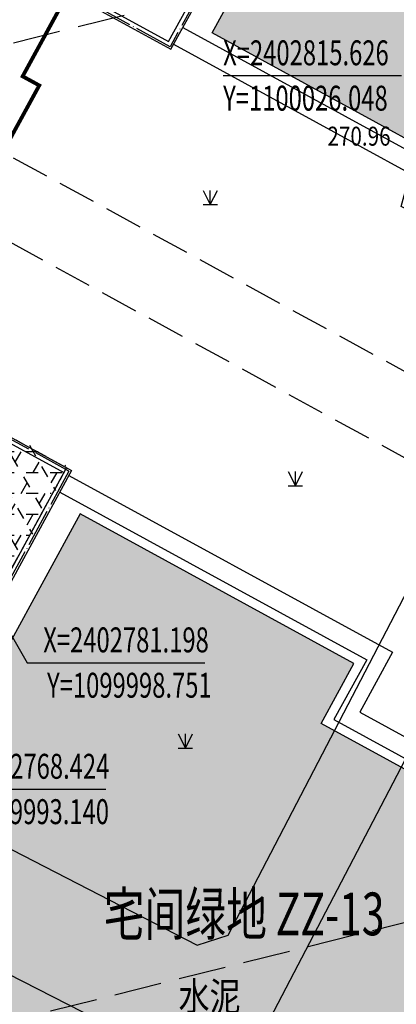
# Model space of a CAD drawing. Extents: x 1099625745 to 1100814745, y 2402326832 to 2403167832.
# Drawn here: x 1099999997 to 1100019854, y 2402760325 to 2402812249 of the extents above; entities that cross this region are included whole.
import ezdxf
from ezdxf.enums import TextEntityAlignment as Align

# ---------------------------------------------------------------- set-up
doc = ezdxf.new("R2010")
doc.units = 0
doc.header["$LTSCALE"] = 1000
doc.header["$MEASUREMENT"] = 0
doc.linetypes.add('DASH', pattern=[0.35, 0.25, -0.1])
doc.linetypes.add('DOTE', pattern=[2.4200000000000004, 2, -0.2, 0.02, -0.2])
for name, color, linetype in [('A-DIM', 3, 'Continuous'), ('A-DOT', 16, 'DOTE'), ('A-HT2', 250, 'Continuous'), ('A-LEV', 3, 'Continuous'), ('A-SYM', 3, 'Continuous'), ('A-WAL', 2, 'Continuous'), ('GCD', 250, 'Continuous'), ('地形', 250, 'Continuous'), ('标高', 252, 'Continuous'), ('环境12', 44, 'Continuous'), ('绿化', 56, 'Continuous'), ('道路', 40, 'Continuous')]:
    doc.layers.add(name, color=color, linetype=linetype)
doc.styles.add('-黑体', font='simhei.ttf', dxfattribs={"width": 0.7})
doc.styles.add('-黑体_T3', font='simhei.ttf', dxfattribs={"width": 0.7})
doc.styles.add('HZ', font='romans.shx', dxfattribs={"width": 0.7, "bigfont": 'hztxt.shx'})
doc.dimstyles.new('_TCH_ARCH&&1000', dxfattribs={"dimtxt": 2628.691983122363, "dimasz": 1000, "dimexe": 2500, "dimexo": 3000, "dimgap": 1000, "dimtad": 1, "dimdec": 1, "dimlfac": 0.001, "dimzin": 0, "dimdsep": 46, "dimtxsty": '-黑体_T3', "dimblk": 'ARCHTICK', "dimcen": 0.09, "dimclrt": 7, "dimazin": 2, "dimtfac": 1, "dimtdec": 1, "dimtix": 1, "dimtmove": 2, "dimatfit": 3, "dimfxl": 100, "dimtolj": 1, "dimtzin": 0, "dimarcsym": 0})
pattern_1 = [(328, (0, 0), (1794.147590121954, 953.9631452312957), [254, -1778]), (58.00000000000003, (107.7021082118661, -67.29974655761704), (70.91385873209617, 2030.759090153168), [127, -3392.528]), (58.00000000000003, (134.6279744840711, -84.124895164727), (70.91385873209617, 2030.759090153168), [101.6, -3417.928]), (58.00000000000003, (80.7762419396611, -50.47459795050707), (70.91385873209617, 2030.759090153168), [101.6, -3417.928]), (27.99999999999998, (161.5531623177991, -100.9496198364256), (70.91747701657107, 2030.758963799891), [81.28, -1950.72]), (88.00000000000001, (53.85105410593304, -33.64987327880852), (-1723.230113105383, 1076.795818568595), [81.28, -1950.72])]

# ---------------------------------------------------------------- blocks, each defined once
blk = doc.blocks.new('A$C6D073D17')
at = {"color": 6}
blk.add_line((-14050.00000000047, -18500.00000000116), (-16549.99991313985, -18500.00000000116), dxfattribs=at)
at = {"color": 2}
blk.add_lwpolyline([(6649.999999999534, -17900.00000000093), (6649.999999999534, -18500.00000001071), (-1499.999999999185, -18499.99999999884), (-1500.000000000582, -21000.00000000116), (3949.999999999418, -21000.00000000116), (3949.999999999418, -23700.00000000093), (6299.999999999651, -23700.00000000093), (6299.999999999651, -28699.31776980706), (2799.999999993131, -28700.00000000116), (2799.999999999534, -28100.00000000116), (-1.396983861923218e-09, -28100.00000000186), (1.30385160446167e-08, -29599.99999999674), (-7399.999999999185, -29599.99999999581), (-7400.000000000466, -28100.00000000186), (-10200.00000000047, -28100.00000000186), (-10200.00000000047, -28700.00000000163), (-13700.00000000012, -28700.00000000233), (-13700.00000000035, -23700.0000000021), (-11350.00000000047, -23700.00000000186), (-11350.00000000047, -21000.00000000163), (-5899.999999999767, -21000.00000006403), (-5900.000000001048, -18499.99999999977), (-14050.00000000047, -18500.00000000116), (-14050.00000000047, -17900.00000000093), (-17749.9999131459, -17899.9999999986), (-17749.99991314532, -19300.00000000116), (-21549.99991314544, -19300.00000000116), (-21549.99991314544, -10800.00000000349), (-13850.00000000023, -10800.00000000349), (-13850.00000000035, -11900.0000000007), (-10849.99999999895, -11900.0000000014), (-10849.99999994622, -15000.0000000014), (-8950.000000009779, -15000.00000000582), (-8950.000000014668, -11100.00000000256), (-6100.000000000349, -11100.00000000303), (-6099.999999999884, -8600), (-12199.99991314462, -8600), (-12199.99991314462, -5100), (-9199.999999999767, -5099.999999999302), (-9200.000000000116, -4699.999999999302), (-10399.99991314521, -4699.999999999302), (-10399.99991314521, -1499.999999999302), (-7399.999999999302, -1499.999999999302), (-7399.999999999069, 0), (0, 0), (-6.984919309616089e-10, -900.000000001397), (-1.164153218269348e-10, -1499.999999999767), (2999.999913145206, -1499.999999999767), (2999.999913142063, -4700.000000001863), (1799.999999999767, -4700.000000000698), (1800.000000000233, -5099.999999999302), (4799.999913143576, -5099.999999999767), (4799.99991314509, -8600.000000000233), (-1299.999999999884, -8599.99999999674), (-1300.000000001281, -11100.00000000233), (1550.000000000233, -11100.00000000466), (1550.000000000233, -14999.99999999953), (3450.000000002328, -14999.99999999627), (3450.000000002794, -11900.00000000093), (6449.999999999418, -11900.00000000093), (6449.999999999418, -10800.00000000349), (12349.99991314334, -10800.00000000279), (12349.99991314602, -10800.00000000466), (14149.99991314323, -10799.99999997928), (14149.99991317291, -19300.00000000885), (10349.99991314486, -19300.00000002212), (10349.99991314206, -17900.00000000093), (6649.999999999534, -17900.00000000093)], dxfattribs=at)
at = {"color": 4}
for points in [[(-5900.000000000349, -11100.00000000116), (-5899.999999999884, -8400), (-11999.99991314462, -8400), (-11999.99991314462, -5300), (-8999.999999999534, -5299.999999999302), (-9000.000000000233, -4499.999999999302), (-10199.99991314521, -4499.999999999302), (-10199.99991314521, -1699.999999999302), (-7199.999999999302, -1699.999999999302), (-7199.999999999069, -200), (-200.0000000001164, -200), (-200.0000000006985, -900.000000001397), (-199.9999999998836, -1699.999999999767), (2799.999913144973, -1699.999999999767), (2799.999913142296, -4500.00000000163), (1599.999999999534, -4500.000000000466), (1600.000000000466, -5299.999999999302), (4599.999913143693, -5299.999999999534), (4599.999913144973, -8400.000000000233), (-1499.999999999767, -8399.999999996508), (-1500.000000001281, -11100.00000000116)], [(-7450.000000001164, -18300), (-13850.00000000047, -18300.00000000116), (-13850.00000000047, -17700.00000000116), (-17949.99991314602, -17699.99999999837), (-17949.99991314544, -19100.00000000116), (-21349.99991314544, -19100.00000000116), (-21349.99991314544, -11000.00000000349), (-14050.00000000023, -11000.00000000349), (-14050.00000000035, -12100.0000000007), (-11049.99999999558, -12100.0000000014), (-11049.99999994284, -15200.00000000093), (-8750.000000009546, -15200.00000000629), (-8750.000000014435, -11300.00000000256), (-7450.000000001164, -11300.00000000279)], [(50.00000000162981, -11300.00000000326), (1350.000000000233, -11300.00000000442), (1350.000000000233, -15200), (3650.000000002328, -15199.99999999581), (3650.000000002794, -12100.00000000093), (6649.999999999418, -12100.00000000093), (6649.999999999418, -11000.00000000349), (12349.99991314334, -11000.00000000279), (13949.99991314393, -10999.99999998207), (13949.99991317221, -19100.00000000955), (10549.99991314451, -19100.00000002142), (10549.99991314171, -17700.00000000093), (6449.999999999534, -17700.00000000093), (6449.999999999534, -18300.00000001024), (50.00000000162981, -18300.00000000116)], [(-1699.999999999185, -18500.0000000007), (-1700.000000000698, -21200.00000000116), (3749.999999999418, -21200.00000000116), (3749.999999999418, -23900.00000000093), (6099.999999999651, -23900.00000000093), (6099.999999999651, -28499.35675059003), (2999.999999995227, -28499.96101161907), (3000.00000000163, -27900.00000000116), (-200.000000003376, -27900.00000000186), (-199.9999999889405, -29399.99999999674), (-7199.999999999302, -29399.99999999581), (-7200.000000000582, -27900.00000000186), (-10400.00000000047, -27900.00000000186), (-10400.00000000047, -28500.00000000186), (-13500.00000000012, -28500.00000000233), (-13500.00000000035, -23900.0000000021), (-11150.00000000047, -23900.00000000186), (-11150.00000000047, -21200.00000000396), (-5699.999999999651, -21200.00000006636), (-5700.000000001048, -18500.0000000007)]]:
    blk.add_lwpolyline(points, dxfattribs=at)
at = {"color": 6}
for points in [[(-7399.999999999418, -300.0000000002328), (-8599.999999999418, -300.0000000002328), (-8599.999999999418, -900), (-7399.999999999418, -900)], [(-5.820766091346741e-10, -300.0000000002328), (1199.999999999418, -300.0000000002328), (1199.999999999418, -900), (-5.820766091346741e-10, -900)], [(-10399.99991314532, -900), (-7399.999999999534, -900), (-7399.999999999302, -1499.999999999302), (-10399.99991314521, -1499.999999999302)], [(2999.999913145322, -900), (-4.656612873077393e-10, -900), (-1.164153218269348e-10, -1499.999999999767), (2999.999913145206, -1499.999999999767)], [(-9950.00000000128, -9199.999999999767), (-8950.000000000582, -9199.999999999767), (-8950.000000000582, -8600), (-9950.00000000128, -8600)], [(-8950.000000000582, -8600), (-6100.000000000349, -8600), (-6100.000000000349, -11100.00000000093), (-8950.000000000582, -11100.00000000093)], [(1550.000000001281, -8600), (-1299.999999998952, -8600), (-1299.999999998952, -11100.00000000093), (1550.000000001281, -11100.00000000093)], [(2550.000000001979, -9199.999999999767), (1550.000000001281, -9199.999999999767), (1550.000000001281, -8600), (2550.000000001979, -8600)], [(-21549.99991315138, -10199.99999999884), (-19649.99991314556, -10199.99999999884), (-19649.99991314556, -10800.00000000349), (-21549.99991315138, -10800.00000000349)], [(-19649.99991314556, -10199.99999999884), (-16649.999948357, -10199.99999999884), (-16649.999948357, -10800.00000000349), (-19649.99991314556, -10800.00000000349)], [(-16649.99991314556, -10200.00000000116), (-13850.00000000023, -10200.00000000116), (-13850.00000000023, -10800.00000000349), (-16649.99991314556, -10800.00000000349)], [(9249.999913145788, -10200.00000000116), (6450.000000000466, -10200.00000000116), (6450.000000000466, -10800.00000000349), (9249.999913145788, -10800.00000000349)], [(12249.99991314579, -10199.99999999884), (9249.999948357232, -10199.99999999884), (9249.999948357232, -10800.00000000349), (12249.99991314579, -10800.00000000349)], [(14149.99991315161, -10199.99999999884), (12249.99991314579, -10199.99999999884), (12249.99991314579, -10800.00000000349), (14149.99991315161, -10800.00000000349)], [(-12800.00000000023, -11300.00000000116), (-13850, -11300.00000000116), (-13850, -11900.00000000093), (-12800.00000000023, -11900.00000000093)], [(5400.000000000466, -11300.00000000116), (6450.000000000233, -11300.00000000116), (6450.000000000233, -11900.00000000093), (5400.000000000466, -11900.00000000093)], [(-10849.99999998196, -12900.00000000116), (-8950.000000009779, -12900.00000000116), (-8950.000000009779, -15000.0000000014), (-10849.99999998196, -15000.0000000014)], [(3449.999999982188, -12900.00000000116), (1550.000000010012, -12900.00000000116), (1550.000000010012, -15000.0000000014), (3449.999999982188, -15000.0000000014)], [(10349.99991314532, -18500.00000000116), (6649.999999999534, -18500.00000000116), (6649.999999999534, -17900.00000000093), (10349.99991314532, -17900.00000000093)], [(-16549.99991313985, -19100.00000000955), (-17749.99991314497, -19100.00000000955), (-17749.99991314497, -18500.00000000116), (-16549.99991313985, -18500.00000000116)], [(-7900.000000000466, -21000.00000000116), (-5899.999999999884, -21000.00000000116), (-5899.999999999884, -18500.0000000007), (-7900.000000000466, -18500.0000000007)], [(500.0000000011642, -21000.00000000116), (-1499.999999999418, -21000.00000000116), (-1499.999999999418, -18500.0000000007), (500.0000000011642, -18500.0000000007)], [(9149.99991313892, -19100.00000000955), (10349.99991314404, -19100.00000000955), (10349.99991314404, -18500.00000000116), (9149.99991313892, -18500.00000000116)], [(-11949.99999999965, -21000.00000000116), (-11350.00000000047, -21000.00000000116), (-11350.00000000047, -23700.00000000093), (-11949.99999999965, -23700.00000000093)], [(4550.000000000349, -21000.00000000116), (3950.000000001164, -21000.00000000116), (3950.000000001164, -23700.00000000093), (4550.000000000349, -23700.00000000093)], [(-13699.99999999721, -23099.99999999278), (-11949.99999999988, -23099.99999999278), (-11949.99999999988, -23700.0000000021), (-13699.99999999721, -23700.0000000021)], [(6299.999999997905, -23099.99999999278), (4550.000000000582, -23099.99999999278), (4550.000000000582, -23700.0000000021), (6299.999999997905, -23700.0000000021)], [(-10199.99999921024, -28700.00000000116), (-7399.999999999534, -28700.00000000116), (-7399.999999999534, -28100.00000000186), (-10199.99999921024, -28100.00000000186)], [(2799.999999209307, -28700.00000000116), (-1.396983861923218e-09, -28700.00000000116), (-1.396983861923218e-09, -28100.00000000186), (2799.999999209307, -28100.00000000186)], [(-8600.000000002212, -29300.00000000116), (-7400.000000005355, -29300.00000000116), (-7400.000000005355, -28700.00000000303), (-8600.000000002212, -28700.00000000303)], [(1200.000000001281, -29300.00000000116), (4.423782229423523e-09, -29300.00000000116), (4.423782229423523e-09, -28700.00000000303), (1200.000000001281, -28700.00000000303)]]:
    blk.add_lwpolyline(points, close=True, dxfattribs=at)
for points in [[(-12199.99991314334, -4499.999999999767), (-12199.99991314323, -5100), (-9199.999999999767, -5099.999999997439), (-9199.999999999302, -4699.999999999302), (-10399.99991314521, -4699.999999999302), (-10399.99991314579, -4499.999999995576), (-12199.99991314334, -4499.999999993714)], [(4799.999913143809, -4499.999999999767), (4799.999913143693, -5100), (1800.000000000233, -5099.999999997439), (1799.999999999767, -4699.999999999302), (2999.999913145672, -4699.999999999302), (2999.999913146254, -4499.999999995576), (4799.999913143809, -4499.999999993714)]]:
    blk.add_lwpolyline(points, dxfattribs=at)
at = {"color": 2}
blk.add_lwpolyline([(-7450.000000001164, -11100.00000000116), (50.00000000162981, -11100.00000000116), (50.00000000162981, -18500.0000000007), (-7450.000000001164, -18500.0000000007)], close=True, dxfattribs=at)
at = {"color": 4}
blk.add_lwpolyline([(-7250.000000001164, -11300.00000000116), (-149.9999999983702, -11300.00000000116), (-149.9999999983702, -18300.0000000007), (-7250.000000001164, -18300.0000000007)], close=True, dxfattribs=at)
at = {"layer": 'A-DOT'}
for p, q in [((-7299.999999999767, -100), (-3699.999999999884, -99.99999999976717)), ((-7299.999999999651, -4600), (-7299.999999999767, -100)), ((-3699.999999999884, -99.99999999976717), (-3699.999999999651, -11200.00000000116)), ((-100, -100), (-3699.999999999884, -99.99999999976717)), ((-3700, -400.0000000004657), (-3700.000000000349, -11200.00000000116)), ((-100.0000000001164, -4600), (-100, -100)), ((-7299.999999999767, -1000.000000000233), (-10299.99991314509, -1000.000000000466)), ((-10299.99991314497, -1000.000000000466), (-10299.99991314474, -4600)), ((-100, -1000.000000000233), (2899.999913145322, -1000.000000000466)), ((2899.999913145206, -1000.000000000466), (2899.999913144973, -4600)), ((-7299.999999999534, -1600.000000000233), (-10299.99991314497, -1600.000000000466)), ((-100.0000000002328, -1600.000000000233), (2899.999913145206, -1600.000000000466)), ((-7299.999999999534, -2200), (-3699.999999999651, -2199.999999999767)), ((-100.0000000002328, -2200), (-3700.000000000116, -2199.999999999767)), ((-12099.99991314497, -4600), (-12099.99991314486, -8500.000000000233)), ((-10299.99991314486, -4600), (-12099.99991314497, -4600)), ((-10299.99991314486, -4600), (-7299.999999999651, -4600)), ((-9099.99999999965, -4600), (-9099.999999999884, -8500)), ((2899.99991314509, -4600), (-100.0000000001164, -4600)), ((1700.000000000116, -4600), (1700.000000000116, -8500)), ((2899.99991314509, -4600), (4699.999913145206, -4600)), ((4699.999913145206, -4600), (4699.99991314509, -8500.000000000233)), ((-9200.000000000815, -5199.999999995343), (-12099.99991314742, -5200.000000000233)), ((1799.999999998487, -5199.999999995343), (4699.99991314509, -5200.000000000233)), ((-100, -5800), (-99.99999999988358, -8500.000000000233)), ((-7300.000000001513, -6900.000000000698), (-9100.000000001513, -6900.000000000698)), ((-7300, -6900.000000000698), (-7299.999999999884, -8500.000000000233)), ((-99.99999999778811, -6900.000000000698), (1700.000000002212, -6900.000000000698)), ((-12099.99991314486, -8500.000000000233), (-6000.000000000233, -8500)), ((-6000.000000000349, -11200.00000000116), (-6000.000000000349, -8500.000000000466)), ((-6000.000000000349, -8500.000000000466), (-3700.000000000815, -8500.000000000466)), ((-1399.999999999651, -8500.000000000233), (-3700.000000001164, -8500.000000000233)), ((-3700.000000000349, -11100.00000000116), (-3700.000000000349, -8800.000000001164)), ((-3699.999999999651, -11100.00000000116), (-3699.999999999651, -8800.000000001164)), ((-1399.999999999651, -11200.00000000116), (-1399.999999999651, -8500.000000000233)), ((4699.999913143809, -8500.000000000233), (-1399.999999999767, -8500.000000000233)), ((-21449.99991314579, -10300.00000000116), (-21449.99991314556, -19199.9999999993)), ((-21449.99991314579, -10300.00000000116), (-13950.00000000047, -10300.00000000116)), ((-19649.99991314556, -10300.00000000116), (-19649.99991314567, -13800.00000000116)), ((-16649.999948357, -10300.00000000116), (-16649.99991431925, -13800.00000000116)), ((-13950.00000000047, -10300.00000000116), (-13950.00000000047, -13800.00000000116)), ((6549.999999999534, -10300.00000000116), (6549.999999999651, -13800.00000000116)), ((14049.99991314462, -10300.00000000116), (6549.999999999534, -10300.00000000116)), ((12249.99991314462, -10300.00000000116), (12249.99991314462, -13800.00000000116)), ((14049.99991314462, -10300.00000000116), (14049.99991314462, -19199.9999999993)), ((-21449.99991314556, -10900.00000000116), (-13950.00000000047, -10900.00000000116)), ((14049.99991314462, -10900.00000000116), (6549.999999999534, -10900.00000000116)), ((9249.999948356068, -10900.00000000116), (9249.999914318323, -13800.00000000116)), ((-8850.000000000466, -11200.00000000116), (-8850.00000000035, -15100.00000000116)), ((-7350.000000000466, -11200.00000000116), (-50.00000000046566, -11200.00000000116)), ((-7350.000000000466, -11200.00000000116), (-7350.000000000582, -18400.00000000116)), ((-7350.000000000466, -11200.00000000116), (-50.00000000046566, -11200.00000000116)), ((1449.999999999534, -11200.00000000116), (-7350.000000000466, -11200.00000000116)), ((-50.00000000046566, -11200.00000000116), (-50.00000000023283, -18400.0000000014)), ((1449.999999999534, -11200.00000000116), (1449.999999999651, -15100.00000000047)), ((-13950.00000000047, -12000.00000000116), (-10950.00000000047, -12000.00000000116)), ((-12750.00000000047, -12100.00000000116), (-12750.00000000047, -13800.00000000116)), ((-10950.00000000047, -12000.00000000116), (-10950.00000000047, -18400.00000000116)), ((6549.999999999534, -12000.00000000116), (3550.000000000233, -12000.00000000116)), ((3550.000000000233, -12000.00000000116), (3550.000000000233, -18400.00000000116)), ((5349.999999999534, -12100.00000000116), (5349.999999999534, -13800.00000000116)), ((-21449.99991314556, -13300.00000000116), (-19649.99991314556, -13300.00000000116)), ((-10950.00000000047, -13000.00000000116), (-8850.000000000698, -13000.00000000116)), ((3550.000000000233, -13000.00000000116), (1449.999999999534, -13000.00000000116)), ((14049.99991314462, -13300.00000000116), (12249.99991314462, -13300.00000000116)), ((-19649.99991314556, -13800.00000000116), (-13950.00000000047, -13800.00000000116)), ((-17849.99991314544, -19200.00000000116), (-17849.99991314532, -13900.00000000116)), ((-12750.00000000047, -13800.00000000116), (-10950.00000000047, -13800.00000000116)), ((-7350.000000000466, -13900.00000000116), (-50.00000000046566, -13900.00000000116)), ((-6349.999999999767, -16300.00000000116), (-6349.999999999767, -13899.99999999953)), ((-3949.999999998952, -16300.00000000116), (-3949.999999998952, -13900.00000000116)), ((-1249.999999998952, -16300.00000000116), (-1249.999999998952, -13900.00000000116)), ((5349.999999999534, -13800.00000000116), (3549.999999999534, -13800.00000000116)), ((12249.99991314462, -13800.00000000116), (6549.999999999534, -13800.00000000116)), ((10449.99991314451, -19200.00000000116), (10449.99991314439, -13900.00000000116)), ((-10950.00000000047, -15100.00000000116), (-8850.000000000466, -15100.00000000116)), ((-6349.999999998952, -15300.00000000116), (-7349.999999999069, -15300.00000000116)), ((-50.00000000034925, -15500.00000000116), (-1249.999999998952, -15500.00000000116)), ((3550.000000001397, -15100.00000000047), (1450.000000001397, -15100.00000000047)), ((-50.00000000034925, -16300.00000000093), (-7350.000000000466, -16300.00000000116)), ((-21449.99991314556, -17100.00000000116), (-17849.99991314544, -17100.00000000116)), ((-13950.00000000047, -16900.00000000116), (-13950.00000000047, -18400.00000000116)), ((-10950.00000000047, -16900.00000000116), (-13950.00000000047, -16900.00000000116)), ((3549.999999999534, -16900.00000000116), (6549.999999999418, -16900.00000000116)), ((6549.999999999418, -16900.00000000116), (6549.999999999534, -18400.00000000116)), ((14049.99991314462, -17100.00000000116), (10449.99991314451, -17100.00000000116)), ((-17849.99991314544, -17800.00000000093), (-13950.00000000047, -17800.00000000093)), ((10449.99991314451, -17800.00000000116), (6549.999999999534, -17800.00000000116)), ((-13950.00000000047, -18400.00000000116), (10449.99991314451, -18400.00000000116)), ((-7800.000000000466, -18400.00000000116), (-7800.000000000466, -21100.00000000116)), ((-5800.000000000466, -18400.00000000116), (-5800.000000000466, -21100.00000000116)), ((-3700.000000000466, -18400.00000000116), (-3700.000000000466, -29500.00000000116)), ((-3699.999999999651, -18400.00000000116), (-3699.999999999651, -29500.00000000116)), ((-1599.999999999767, -18400.00000000116), (-1599.999999999767, -21100.00000000116)), ((-21449.99991314556, -19200.00000000116), (-17849.99991314556, -19200.00000000116)), ((14049.99991314462, -19200.00000000116), (10449.99991314462, -19200.00000000116)), ((-11850.00000000047, -21100.00000000116), (-11850.00000000035, -23800.00000000116)), ((-11850.00000000047, -21100.00000000116), (-5800.000000000466, -21100.00000000116)), ((-11250.00000000047, -21100.00000000116), (-11250.00000000047, -23800.00000000116)), ((-8850.000000000466, -21100.00000000116), (-8850.000000000466, -23800.00000000116)), ((-8850.000000000466, -21399.9999999993), (-8850.000000000466, -21100.00000000116)), ((-8850.000000000466, -21100.00000000116), (-8850.00000000035, -23800.00000000116)), ((-7100.000000000466, -21100.00000000116), (-7100.000000000466, -23800.00000000116)), ((4449.999999999418, -21100.00000000116), (-1599.999999999884, -21100.00000000116)), ((-300.0000000005821, -21100.00000000116), (-300.0000000005821, -23800.00000000116)), ((1449.999999999418, -21100.00000000116), (1449.999999999418, -23800.00000000116)), ((1449.999999999418, -21399.9999999993), (1449.999999999418, -21100.00000000116)), ((1449.999999999418, -21100.00000000116), (1449.999999999418, -23800.00000000116)), ((3849.999999999418, -21100.00000000116), (3849.999999999418, -23800.00000000116)), ((4449.999999999418, -21100.00000000116), (4449.999999999418, -23800.00000000116)), ((-13600.00000000047, -23200.00000000116), (-11850.00000000035, -23200.00000000116)), ((-13600.00000000047, -23200.00000000116), (-13600.00000000047, -28600.00000000116)), ((6199.999999999534, -23200.00000000116), (4450.000000001048, -23200.00000000116)), ((6199.999999999534, -23200.00000000116), (6199.999999999534, -28600.00000000116)), ((-13600.00000000047, -23800.00000000116), (-7100.000000000466, -23800.00000000116)), ((-10300.00000000047, -23800.00000000116), (-10300.00000000047, -28600.00000000116)), ((6199.999999999534, -23800.00000000116), (-300.0000000005821, -23800.00000000116)), ((2899.999999999534, -23800.00000000116), (2899.999999999534, -28600.00000000116)), ((-10300.00000000047, -25000.00000000116), (-7300.000000000582, -25000.00000000116)), ((-7300.000000000466, -25000.00000000116), (-7300.000000000466, -29500.00000000116)), ((2899.999999999534, -25000.00000000116), (-100.0000000004657, -25000.00000000116)), ((-100.0000000004657, -25000.00000000116), (-100.0000000004657, -29500.00000000116)), ((-13600.00000000047, -26500.00000000116), (-10300.00000000047, -26500.00000000116)), ((6199.999999999534, -26500.00000000116), (2899.999999999534, -26500.00000000116)), ((-10300.00000000047, -28000.00000000116), (-7300.000000000466, -28000.00000000116)), ((-7300.000000000466, -28000.00000000116), (-3700.000000000466, -28000.00000000116)), ((-100.0000000012806, -28000.00000000116), (-3700.000000001281, -28000.00000000116)), ((2899.999999999534, -28000.00000000116), (-100.0000000004657, -28000.00000000116)), ((-13600.00000000047, -28600.00000000116), (-7300.000000000466, -28600.00000000116)), ((6199.999999999534, -28600.00000000116), (-100.0000000004657, -28600.00000000116)), ((-7300.000000000466, -29500.00000000116), (-3700.000000000466, -29500.00000000116)), ((-100.0000000004657, -29500.00000000116), (-3699.999999999651, -29500.00000000116))]:
    blk.add_line(p, q, dxfattribs=at)
blk = doc.blocks.new('A$C6F3646AD')
at = {"layer": 'A-DOT'}
for p, q in [((6749.999783873558, -96300.00140857697), (6749.999622106552, -114100.0014305115)), ((6749.999622106552, -114100.0014305115), (-7399.999112606049, -114100.0014324188))]:
    blk.add_line(p, q, dxfattribs=at)
at = {"layer": 'A-WAL'}
blk.add_lwpolyline([(-7499.999548316002, -108200.0014328957), (-7499.99938762188, -114199.9974532127), (6849.996276259422, -114199.9974513054), (6849.997045874596, -111200.0048456192)], dxfattribs=at)
at = {"layer": 'A-WAL', "color": 4}
blk.add_lwpolyline([(-7199.999548792839, -108200.0014243126), (-7199.999395608902, -113899.9974532127), (6549.996352791786, -113899.9974513054), (6549.997045516968, -111200.0047683716)], dxfattribs=at)
blk.add_blockref('A$C6D073D17', (14050.00057387352, -72500.00143241882))
blk = doc.blocks.new('A$C33301BA7')
at = {"layer": 'A-DOT'}
for p, q in [((21100.00218844414, -99.88818597793579), (100.0021889209747, -99.8881893157959)), ((21100.00218677521, -99.88818693161011), (21100.00218653679, -8199.888185977936))]:
    blk.add_line(p, q, dxfattribs=at)
at = {"layer": 'A-WAL'}
blk.add_lwpolyline([(2.384185791015625e-07, -8100), (0, 0), (21200, 2.86102294921875e-06), (21200.00000119209, -8299.99999666214), (15199.99999773502, -8299.999997138977)], dxfattribs=at)
at = {"layer": 'A-WAL', "color": 4}
blk.add_lwpolyline([(300.0000003576279, -8100), (300, -300), (20899.99999940395, -299.9999966621399), (20900.00000035763, -8099.999999046326), (15199.99999761581, -8099.999999523163)], dxfattribs=at)
blk.add_blockref('A$C6D073D17', (22399.99999785423, -22200.00048732758))
at = {"rotation": 359.9999999999009}
blk.add_blockref('A$C6D073D17', (58299.99982368946, -22200.00045537949), dxfattribs=at)
blk = doc.blocks.new('A$C14EE5C68')
at = {"layer": '环境12', "const_width": 200, "elevation": -9.882858156054211e-10}
blk.add_lwpolyline([(6834.801403522491, -158363.9145684242), (4437.729135990143, -162751.8988108635), (5315.320431470871, -163231.3100476265), (-437.6098310947418, -173762.397231102), (-1315.20041847229, -173282.9863824844), (-3712.271434307098, -177670.9700188637)], dxfattribs=at)
at = {"layer": '环境12', "elevation": -9.882858155972618e-10}
for points in [[(12877.71387910843, -160182.3920989037), (34374.74859046936, -171925.9537711143), (36100.37534046173, -168767.1286053658), (61082.10792732239, -182414.3372211456), (56957.88940191269, -189963.8755354881)], [(12398.30266308784, -161059.9824852943), (34772.92126393318, -173282.9572796822), (36498.54801416397, -170124.1321134567), (59725.10441875458, -182812.509894371), (56080.30131077766, -189484.4601182938)], [(6872.108236551285, -183795.6720228195), (23937.21561789513, -193118.1271276474), (22211.58886766434, -196276.952293396), (45438.14527225494, -208965.3300738335), (49082.94838023186, -202293.3798503876)], [(6392.697104215622, -184673.2624540329), (22580.21210956573, -193516.2998008728), (20854.58535909653, -196675.1249666214), (45836.31794595718, -210322.3335819244), (49960.53647136688, -202772.7952675819)]]:
    blk.add_lwpolyline(points, dxfattribs=at)
blk = doc.blocks.new('ZTSX')
at = {"layer": '标高', "color": 5, "linetype": 'DASH', "ltscale": 10}
for p, q in [((-53365.31971001625, 116362.6410183907), (-614194.1316275597, -23829.55813121796)), ((-41239.75984311104, 67855.21068143845), (-602068.5717606544, -72336.98846817017))]:
    blk.add_line(p, q, dxfattribs=at)
blk = doc.blocks.new('gc124')
for p, q in [((-0.75, 1.5), (0, 0)), ((0, 0), (0, 1.5)), ((0, 0), (0.75, 1.5)), ((-0.75, 0), (0.75, 0))]:
    blk.add_line(p, q)
blk = doc.blocks.new('GC200')
at = {"linetype": 'Continuous', "const_width": 0.2, "flags": 128}
blk.add_lwpolyline([(-0.1, 0, 1), (0.1, 0, 1)], format="xyb", close=True, dxfattribs=at)
blk = doc.blocks.new('A$C325D0142')
at = {"flags": 128}
for points in [[(-14.52350197546184, -194.0662834467366), (13.64249802450649, -208.5672834473662), (15.27449802448973, -208.0342834470794), (33.12149802455679, -173.7512834467925), (24.38850342296064, -169.6114236153662), (25.44049802515656, -165.8142834468745)], [(-14.52350197546184, -194.0662834467366), (13.64249802450649, -208.5672834473662), (15.27449802448973, -208.0342834470794), (33.12149802455679, -173.7512834467925), (24.38850342296064, -169.6114236153662), (25.44049802515656, -165.8142834468745)], [(27.27449802448973, -220.277283447329), (16.44849802507088, -214.4272834472358), (32.53249802510254, -183.6062834467739), (34.08149802451953, -183.1262834467925), (46.24749802448787, -188.8422834472731), (43.8384980247356, -194.1702834465541)], [(27.27449802448973, -220.277283447329), (16.44849802507088, -214.4272834472358), (32.53249802510254, -183.6062834467739), (34.08149802451953, -183.1262834467925), (46.24749802448787, -188.8422834472731), (43.8384980247356, -194.1702834465541)]]:
    blk.add_lwpolyline(points, dxfattribs=at)
blk.add_lwpolyline([(-32.10750197549351, -232.9812834467739), (-15.402501975419, -200.3422834472731), (9.17449802509509, -212.898283447139), (-7.506511619547382, -245.5495397401974)], close=True, dxfattribs=at)
blk.add_lwpolyline([(-32.10750197549351, -232.9812834467739), (-15.402501975419, -200.3422834472731), (9.17449802509509, -212.898283447139), (-7.506511619547382, -245.5495397401974)], close=True, dxfattribs=at)
ref = blk.add_blockref('GC200', (25.44049802515656, -165.8142834468745, 270.96), dxfattribs=dict(xscale=0.5, yscale=0.5, zscale=0.5))
ref.add_attrib('height', '270.96', dxfattribs={"layer": 'GCD', "linetype": 'Continuous', "height": 1, "style": 'HZ', "width": 0.8}).set_placement((20.50804177462123, -165.9073181068525, 270.96), align=Align.MIDDLE_LEFT)
ref = blk.add_blockref('GC200', (25.44049802515656, -165.8142834468745, 270.96), dxfattribs=dict(xscale=0.5, yscale=0.5, zscale=0.5))
ref.add_attrib('height', '270.96', dxfattribs={"layer": 'GCD', "linetype": 'Continuous', "height": 1, "style": 'HZ', "width": 0.8}).set_placement((20.50804177462123, -165.9073181068525, 270.96), align=Align.MIDDLE_LEFT)
at = {"xscale": 0.5, "yscale": 0.5}
for p in [(14.33230389654636, -169.5176558392122), (14.33230389654636, -169.5176558392122), (18.81990109011531, -184.3436304870993), (18.81990109011531, -184.3436304870993), (13.01900874264538, -198.1789846429601), (13.01900874264538, -198.1789846429601)]:
    blk.add_blockref('gc124', p, dxfattribs=at)
at = {"style": 'HZ', "width": 0.8}
blk.add_text('水泥', height=1.5, dxfattribs=at).set_placement((14.294798535062, -211.4693005792797), align=Align.MIDDLE)
blk.add_text('水泥', height=1.5, dxfattribs=at).set_placement((14.294798535062, -211.4693005792797), align=Align.MIDDLE)
blk = doc.blocks.new('_ArchTick')
at = {"color": 0, "linetype": 'ByBlock', "const_width": 0.4}
blk.add_lwpolyline([(-0.5, -0.5), (0.5, 0.5)], dxfattribs=at)
blk = doc.blocks.new('*D177')
at = {"layer": 'A-DIM', "color": 0, "lineweight": -2, "transparency": 16777216}
for p, q in [((1100047775.426692, 2402802731.387839), (1100051211.409669, 2402800854.375741)), ((1100022026.558811, 2402752644.492003), (1100049017.433396, 2402802052.903217)), ((1100020784.552106, 2402753322.976625), (1100024220.535084, 2402751445.964527))]:
    blk.add_line(p, q, dxfattribs=at)
at = {"layer": 'Defpoints', "color": 0, "transparency": 16777216}
for p in [(1100045142.655164, 2402804169.620811), (1100049017.433396, 2402802052.903217), (1100018151.780579, 2402754761.209598)]:
    blk.add_point(p, dxfattribs=at)
at = {"layer": 'A-DIM', "color": 0, "lineweight": -2, "transparency": 16777216, "xscale": 1000, "yscale": 1000, "zscale": 1000}
for p, rotation in [((1100049017.433396, 2402802052.903217), 61.35306004059763), ((1100022026.558811, 2402752644.492003), 241.3530600405976)]:
    blk.add_blockref('_ArchTick', p, dxfattribs=dict(at, rotation=rotation))
at = {"layer": 'A-DIM', "color": 7, "transparency": 16777216, "insert": (1100033484.467928, 2402778461.76047), "char_height": 2628.691983122363, "attachment_point": 5, "rotation": 61.35306004059763, "style": '-黑体_T3'}
blk.add_mtext('\\A1;56.3 m', dxfattribs=at)

msp = doc.modelspace()

# ---------------------------------------------------------------- hatches: boundary and pattern name
at = {"layer": 'A-HT2'}
h = msp.add_hatch(dxfattribs=at)
h.set_pattern_fill('STARS', color=8, scale=800, style=0)
h.set_pattern_definition([(0, (0, 0), (0, 1099.852), [635, -635]), (59.99999999999999, (0, 0), (-952.4997724031223, 549.926), [635, -635]), (120, (317.5, 549.9259999999999), (-952.4997724031223, -549.9259999999997), [634.9999999999999, -634.9999999999999])])
h.paths.add_polyline_path([(1099984125.355126, 2402798645.744154), (1100002466.995149, 2402788626.051482), (1099998583.764974, 2402781517.568984), (1099980242.124951, 2402791537.261657)])
at = {"layer": '绿化'}
h = msp.add_hatch(dxfattribs=at)
h.set_pattern_fill('SWAMP', color=66, scale=800, angle=328, style=0)
h.set_pattern_definition(pattern_1)
edge = h.paths.add_edge_path()
edge.add_line((1100010147.748841, 2402811551.183346), (1100014366.065794, 2402819273.060196))
edge.add_line((1100014366.065794, 2402819273.060196), (1100026213.53902, 2402812801.011074))
edge.add_line((1100026213.53902, 2402812801.011074), (1100030767.943504, 2402821138.121043))
edge.add_line((1100030767.943504, 2402821138.121043), (1100029232.160113, 2402821977.090277))
edge.add_line((1100029232.160113, 2402821977.090277), (1100029999.217698, 2402823381.235092))
edge.add_line((1100029999.217698, 2402823381.235092), (1100032456.471048, 2402822038.884359))
edge.add_line((1100032456.471048, 2402822038.884359), (1100032072.942255, 2402821336.811951))
edge.add_line((1100032072.942255, 2402821336.811951), (1100041550.919755, 2402816159.173251))
edge.add_line((1100041550.919755, 2402816159.173251), (1100041934.448548, 2402816861.245658))
edge.add_line((1100041934.448548, 2402816861.245658), (1100044391.701897, 2402815518.894926))
edge.add_line((1100044391.701897, 2402815518.894926), (1100043624.644312, 2402814114.750112))
edge.add_line((1100043624.644312, 2402814114.750112), (1100042088.860921, 2402814953.719346))
edge.add_line((1100042088.860921, 2402814953.719346), (1100037534.45651, 2402806616.609508))
edge.add_line((1100037534.45651, 2402806616.609508), (1100057719.038215, 2402795590.156708))
edge.add_line((1100057719.038215, 2402795590.156708), (1100062273.442634, 2402803927.266557))
edge.add_line((1100062273.442634, 2402803927.266557), (1100060737.659243, 2402804766.235791))
edge.add_line((1100060737.659243, 2402804766.235791), (1100061504.716828, 2402806170.380606))
edge.add_line((1100061504.716828, 2402806170.380606), (1100063961.970178, 2402804828.029873))
edge.add_line((1100063961.970178, 2402804828.029873), (1100063578.441385, 2402804125.957466))
edge.add_line((1100063578.441385, 2402804125.957466), (1100069546.056848, 2402800865.962729))
edge.add_line((1100069546.056848, 2402800865.962729), (1100075346.929836, 2402811484.80789))
edge.add_line((1100075346.929836, 2402811484.80789), (1100067141.458575, 2402815967.300654))
edge.add_line((1100067141.458575, 2402815967.300654), (1100069874.101222, 2402820969.566557))
edge.add_line((1100069874.101222, 2402820969.566557), (1100068294.438305, 2402821832.506341))
edge.add_line((1100068294.438305, 2402821832.506341), (1100070020.317872, 2402824991.832174))
edge.add_line((1100070020.317872, 2402824991.832174), (1100068440.655031, 2402825854.771916))
edge.add_line((1100068440.655031, 2402825854.771916), (1100068728.301625, 2402826381.326221))
edge.add_line((1100068728.301625, 2402826381.326221), (1100067675.193016, 2402826956.61941))
edge.add_line((1100067675.193016, 2402826956.61941), (1100067819.016313, 2402827219.896562))
edge.add_line((1100067819.016313, 2402827219.896562), (1100065010.726895, 2402828754.011617))
edge.add_line((1100065010.726895, 2402828754.011617), (1100066448.960423, 2402831386.783154))
edge.add_line((1100066448.960423, 2402831386.783154), (1100068379.659338, 2402830332.078682))
edge.add_line((1100068379.659338, 2402830332.078682), (1100069578.187383, 2402832526.054736))
edge.add_line((1100069578.187383, 2402832526.054736), (1100085506.453919, 2402823824.745912))
edge.add_arc((1100083109.398965, 2402819436.793365), 5000.000000507105, -28.6469399565961, 61.35306003838667, ccw=False)
edge.add_line((1100087497.351512, 2402817039.738411), (1100065011.615534, 2402775878.825183))
edge.add_line((1100065011.615534, 2402775878.825183), (1100053350.394456, 2402782249.216842))
edge.add_line((1100053350.394456, 2402782249.216842), (1100057474.609682, 2402789798.749115))
edge.add_line((1100057474.609682, 2402789798.749115), (1100031615.289003, 2402803925.373148))
edge.add_line((1100031615.289003, 2402803925.373148), (1100029889.661106, 2402800766.545882))
edge.add_line((1100029889.661106, 2402800766.545882), (1100010147.748844, 2402811551.183351))
h = msp.add_hatch(dxfattribs=at)
h.set_pattern_fill('SWAMP', color=66, scale=800, angle=328, style=0)
h.set_pattern_definition(pattern_1)
h.paths.add_polyline_path([(1100020550.22063, 2402711176.15235), (1100021509.042534, 2402712931.333227), (1100028529.764395, 2402709096.046509), (1100057535.154341, 2402762192.148649), (1100045873.6206, 2402768562.698937), (1100041749.404283, 2402761013.164664), (1100015890.083605, 2402775139.788697), (1100017615.710355, 2402778298.613863), (1100003183.401792, 2402786182.803843), (1099999348.4224, 2402779162.728724), (1099994082.886233, 2402782039.19201), (1099988857.304651, 2402772473.455874), (1099997808.726979, 2402767583.462362), (1099995651.376881, 2402763634.305419), (1099997231.039658, 2402762771.365381), (1099994498.396217, 2402757769.099948), (1100008452.08408, 2402750146.462937), (1100011184.727537, 2402755148.728398), (1100012764.390386, 2402754285.78832), (1100014921.739539, 2402758234.94302), (1100029314.223456, 2402750372.603022), (1100027156.873241, 2402746423.445865), (1100028736.536019, 2402745560.505826), (1100026003.892562, 2402740558.240366), (1100034209.363098, 2402736075.746274), (1100028408.488803, 2402725456.902802), (1100022440.873341, 2402728716.89754), (1100022536.755684, 2402728892.41584), (1100021483.647165, 2402729467.709199), (1100021771.293845, 2402729994.263458), (1100020367.14923, 2402730761.321229), (1100019600.091418, 2402729357.176538), (1100021135.876136, 2402728518.206257), (1100016581.471148, 2402720181.09857), (1100008244.360772, 2402724735.503283), (1100006806.127153, 2402722102.732015), (1100008736.825366, 2402721048.027928), (1100007298.596593, 2402718415.265095)])

# ---------------------------------------------------------------- linework, layer by layer
at = {"layer": 'A-HT2', "color": 0, "linetype": 'DASH', "ltscale": 3}
msp.add_lwpolyline([(1099984125.355126, 2402798645.744154), (1100002466.995149, 2402788626.051482), (1099998583.764974, 2402781517.568984), (1099980242.124951, 2402791537.261657)], close=True, dxfattribs=at)
at = {"layer": 'A-LEV', "color": 3}
for p, q in [((1100020128.081827, 2402809297.10114), (1100010724.010097, 2402809297.10114)), ((1099998751.159878, 2402781198.227559), (1100000386.57617, 2402778338.533549)), ((1100000386.57617, 2402778338.533549), (1100009750.848322, 2402778338.533549)), ((1099995135.730785, 2402771672.453295), (1100004545.488169, 2402771672.453295))]:
    msp.add_line(p, q, dxfattribs=at)
at = {"layer": '绿化'}
for points in [[(1100087497.351512, 2402817039.738411), (1100065011.615534, 2402775878.825183), (1100053350.394456, 2402782249.216842), (1100057474.609682, 2402789798.749115), (1100031615.289003, 2402803925.373148), (1100029889.661106, 2402800766.545882), (1100010147.748844, 2402811551.183351), (1100010147.748841, 2402811551.183346), (1100014366.065794, 2402819273.060196)], [(1100020550.22063, 2402711176.15235), (1100021509.042534, 2402712931.333227), (1100028529.764395, 2402709096.046509), (1100057535.154341, 2402762192.148649), (1100045873.6206, 2402768562.698937), (1100041749.404283, 2402761013.164664), (1100015890.083605, 2402775139.788697), (1100017615.710355, 2402778298.613863), (1100003183.401792, 2402786182.803843), (1099999348.4224, 2402779162.728724)]]:
    msp.add_lwpolyline(points, dxfattribs=at)
at = {"layer": '道路', "linetype": 'DASH', "ltscale": 8}
for points in [[(1099989831.068272, 2402810342.030361), (1100049814.422023, 2402777574.265954, 0.4142135623713136), (1100066098.440023, 2402782352.420175), (1100095462.427456, 2402836104.956474, -0.4142135623731134), (1100117174.451457, 2402842475.828769), (1100221212.773162, 2402785641.673928, 0.4142135623738565), (1100237496.791163, 2402790419.828149), (1100239534.288039, 2402794149.588117)], [(1099992646.100233, 2402725280.158392), (1100014673.627906, 2402713246.939305, 0.4142135623727285), (1100030957.645906, 2402718025.093526), (1100052674.932281, 2402757779.885916, 0.4142135623742139), (1100047896.778059, 2402774063.903916), (1099991511.488298, 2402804866.114454)]]:
    msp.add_lwpolyline(points, format="xyb", dxfattribs=at)

# ---------------------------------------------------------------- block references
for name, p in [('ZTSX', (1100411997.144527, 2402784384.149098)), ('A$C14EE5C68', (1099995714, 2402972014))]:
    msp.add_blockref(name, p)
for name, p, rotation in [('A$C6F3646AD', (1100056705.165292, 2402914194.519644), 331.3530600406289), ('A$C33301BA7', (1099984125.355126, 2402798645.744154), 331.3530507714961)]:
    msp.add_blockref(name, p, dxfattribs=dict(rotation=rotation))
at = {"layer": '地形', "xscale": 1000, "yscale": 1000, "zscale": 1000}
msp.add_blockref('A$C325D0142', (1099995714, 2402972014), dxfattribs=at)

# ---------------------------------------------------------------- texts
at = {"layer": 'A-LEV', "color": 7, "style": '-黑体', "width": 0.7}
for s, p in [('X=2402815.626', (1100010724.010097, 2402809844.514954)), ('Y=1100026.048', (1100010724.010097, 2402807452.375834)), ('X=2402781.198', (1100001237.873638, 2402778885.947362)), ('Y=1099998.751', (1100001439.455917, 2402776493.808243)), ('X=2402768.424', (1099995991.163275, 2402772219.867108)), ('Y=1099993.140', (1099996027.344709, 2402769827.727988))]:
    msp.add_text(s, height=1314.345991561182, dxfattribs=at).set_placement(p)
at = {"layer": 'A-SYM', "color": 7, "style": '-黑体', "width": 0.7}
for s, p in [('宅间绿地', (1100004426.185408, 2402763967.141615)), ('ZZ-13', (1100013499.603129, 2402763967.141615))]:
    msp.add_text(s, height=2253.164556962025, dxfattribs=at).set_placement(p)

# ---------------------------------------------------------------- dimensions: what is measured, and where the dimension line sits
at = {"layer": 'A-DIM'}
dim = msp.add_aligned_dim(p1=(1100018151.780579, 2402754761.209598), p2=(1100045142.655164, 2402804169.620811), distance=-4415.246280934724, dimstyle='_TCH_ARCH&&1000', override={"dimpost": ' m'}, dxfattribs=at)
dim.commit()
dim.dimension.update_dxf_attribs({"geometry": '*D177', "text_midpoint": (1100033484.467928, 2402778461.76047)})

doc.saveas('drawing.dxf')
